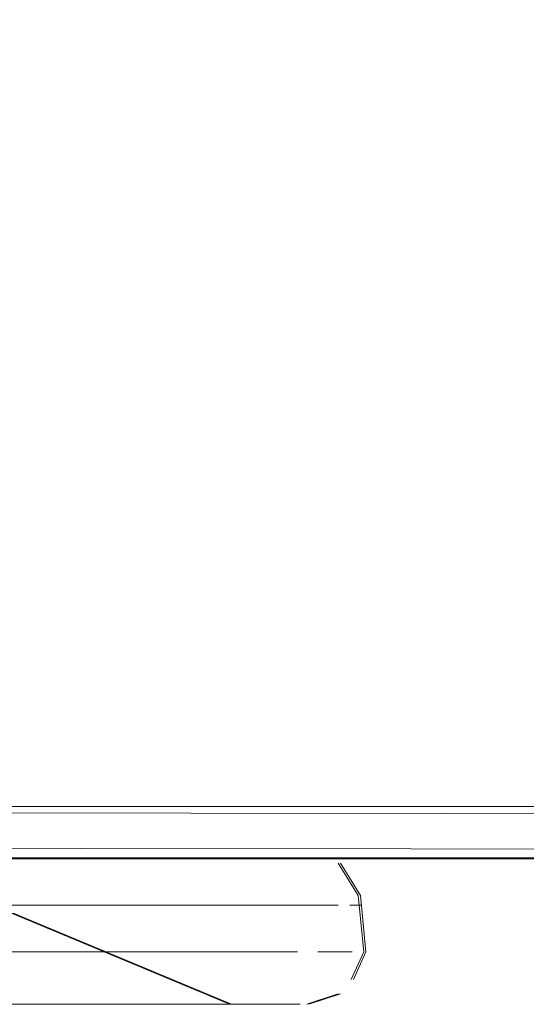
# Model space of a CAD drawing. Units: metres. Extents: x 12.3 to 29, y -17.3 to -2.9.
# Drawn here: x 17.8 to 17.8, y -17.3 to -17.3 of the extents above; entities that cross this region are included whole.
import ezdxf

# ---------------------------------------------------------------- set-up
doc = ezdxf.new("R2010")
doc.units = ezdxf.units.M
doc.header["$MEASUREMENT"] = 0

# ---------------------------------------------------------------- blocks, each defined once
blk = doc.blocks.new('918e1aac-9f30-456e-8ea9-8cdd66218332')
at = {"color": 18, "lineweight": 9, "true_color": 0x000000}
for p, q in [((17.760934, -17.292452), (17.759472, -17.292452)), ((17.75469, -17.294216), (17.75513, -17.294216))]:
    blk.add_line(p, q, dxfattribs=at)
for points in [[(17.752405, -17.292452), (17.754334, -17.292452), (17.756163, -17.292452), (17.757878, -17.292452), (17.756163, -17.292452), (17.754334, -17.292452), (17.752405, -17.292452), (17.750386, -17.292452)], [(17.759472, -17.292452), (17.757878, -17.292452), (17.759472, -17.292452), (17.760934, -17.292452), (17.762256, -17.292452), (17.763431, -17.292452), (17.762256, -17.292452), (17.760934, -17.292452)], [(17.755899, -17.294216), (17.757878, -17.294216)], [(17.763431, -17.294216), (17.762256, -17.294216), (17.760934, -17.294216), (17.759472, -17.294216), (17.757878, -17.294216), (17.756163, -17.294216)], [(17.757878, -17.294216), (17.759472, -17.294216), (17.760934, -17.294216), (17.762256, -17.294216)], [(17.759123, -17.296216), (17.757862, -17.296216), (17.756491, -17.296216), (17.753184, -17.296216), (17.749499, -17.296216), (17.745523, -17.296216)], [(17.757862, -17.296216), (17.7564, -17.296216), (17.754753, -17.296216), (17.752934, -17.296216), (17.750964, -17.296216), (17.752934, -17.296216), (17.754753, -17.296216)], [(17.754753, -17.296216), (17.756491, -17.296216), (17.759343, -17.296216), (17.761673, -17.296216)]]:
    blk.add_lwpolyline(points, dxfattribs=at)
blk = doc.blocks.new('f868b458-7351-4606-bd1a-e4a0e2be1497')
at = {"color": 18, "lineweight": 9, "true_color": 0x000000}
blk.add_lwpolyline([(17.763431, -17.292452), (17.76445, -17.292452), (17.766003, -17.292452), (17.76445, -17.292452)], close=True, dxfattribs=at)
for points in [[(17.763431, -17.294216), (17.76445, -17.294216), (17.763431, -17.294216), (17.762256, -17.294216)], [(17.759123, -17.296216), (17.760172, -17.296216), (17.759123, -17.296216), (17.757978, -17.296216), (17.75489, -17.296216), (17.751384, -17.296216)], [(17.760999, -17.296216), (17.763427, -17.296216), (17.764563, -17.296216)]]:
    blk.add_lwpolyline(points, dxfattribs=at)
blk = doc.blocks.new('95fe126e-d3a7-4a92-9524-42ede988c9cb')
at = {"color": 18, "lineweight": 9, "true_color": 0x000000}
blk.add_lwpolyline([(17.766526, -17.294216), (17.765309, -17.294216)], close=True, dxfattribs=at)
blk = doc.blocks.new('479f41f8-108c-4721-b89c-a370b9b5de72')
at = {"color": 18, "lineweight": 9, "true_color": 0x000000}
blk.add_line((17.766877, -17.292452), (17.766526, -17.292452), dxfattribs=at)
for points in [[(17.766843, -17.292084), (17.766088, -17.290856)], [(17.766843, -17.292084), (17.767053, -17.294216), (17.76658, -17.295269)], [(17.751584, -17.292543), (17.752622, -17.292644), (17.753697, -17.292764), (17.761954, -17.296216)], [(17.764891, -17.296216), (17.766088, -17.295812)], [(17.761595, -17.296216), (17.760172, -17.296216)], [(17.762625, -17.296216), (17.764074, -17.296216)]]:
    blk.add_lwpolyline(points, dxfattribs=at)
blk = doc.blocks.new('aabb0e56-aaaf-4012-ac24-a90873bc2406')
at = {"color": 18, "lineweight": 9, "true_color": 0x000000}
blk.add_lwpolyline([(17.762625, -17.296216), (17.760577, -17.296216), (17.757978, -17.296216)], dxfattribs=at)
blk = doc.blocks.new('6a2146b9-917b-4242-be75-59cdb8f795a6')
at = {"color": 18, "lineweight": 9, "true_color": 0x000000}
blk.add_lwpolyline([(17.759123, -17.296216), (17.757862, -17.296216), (17.756491, -17.296216), (17.753184, -17.296216), (17.749499, -17.296216), (17.745523, -17.296216)], dxfattribs=at)
blk = doc.blocks.new('d4e0b506-c10f-4dcf-86dc-9922dcbc7691')
at = {"color": 18, "lineweight": 9, "true_color": 0x000000}
blk.add_line((17.75469, -17.294216), (17.75513, -17.294216), dxfattribs=at)
blk.add_lwpolyline([(17.752405, -17.292452), (17.754334, -17.292452), (17.756163, -17.292452), (17.757878, -17.292452), (17.756163, -17.292452), (17.754334, -17.292452), (17.752405, -17.292452), (17.750386, -17.292452)], dxfattribs=at)
blk = doc.blocks.new('5c068c92-0f82-455b-900f-46c7d2c80f71')
at = {"color": 18, "lineweight": 9, "true_color": 0x000000}
for points in [[(17.755899, -17.294216), (17.757878, -17.294216)], [(17.763431, -17.294216), (17.762256, -17.294216), (17.760934, -17.294216), (17.759472, -17.294216), (17.757878, -17.294216), (17.756163, -17.294216)]]:
    blk.add_lwpolyline(points, dxfattribs=at)
blk = doc.blocks.new('8a29086b-915d-41da-9f96-0c8b5d93059b')
at = {"color": 18, "lineweight": 9, "true_color": 0x000000}
blk.add_lwpolyline([(17.757878, -17.294216), (17.759472, -17.294216), (17.760934, -17.294216), (17.762256, -17.294216)], dxfattribs=at)
blk = doc.blocks.new('94fc8a01-f943-4743-bb18-912cd3529d5d')
at = {"color": 18, "lineweight": 9, "true_color": 0x000000}
blk.add_line((17.760934, -17.292452), (17.759472, -17.292452), dxfattribs=at)
for points in [[(17.759472, -17.292452), (17.757878, -17.292452), (17.759472, -17.292452), (17.760934, -17.292452), (17.762256, -17.292452), (17.763431, -17.292452), (17.762256, -17.292452), (17.760934, -17.292452)], [(17.754753, -17.296216), (17.756491, -17.296216), (17.759343, -17.296216), (17.761673, -17.296216)]]:
    blk.add_lwpolyline(points, dxfattribs=at)
blk = doc.blocks.new('9aec8624-b59a-431b-b948-0936b153869a')
at = {"color": 18, "lineweight": 9, "true_color": 0x000000}
blk.add_lwpolyline([(17.757862, -17.296216), (17.7564, -17.296216), (17.754753, -17.296216), (17.752934, -17.296216), (17.750964, -17.296216), (17.752934, -17.296216), (17.754753, -17.296216)], dxfattribs=at)
blk = doc.blocks.new('a14a7cfe-e9ac-4a35-adb4-724893397b9e')
at = {"color": 18, "lineweight": 9, "true_color": 0x000000}
blk.add_lwpolyline([(17.763431, -17.292452), (17.76445, -17.292452), (17.766003, -17.292452), (17.76445, -17.292452)], close=True, dxfattribs=at)
for points in [[(17.763431, -17.294216), (17.76445, -17.294216), (17.763431, -17.294216), (17.762256, -17.294216)], [(17.760999, -17.296216), (17.763427, -17.296216), (17.764563, -17.296216)]]:
    blk.add_lwpolyline(points, dxfattribs=at)
blk = doc.blocks.new('b280d996-888c-438e-999a-0f962e100226')
at = {"color": 18, "lineweight": 9, "true_color": 0x000000}
blk.add_line((17.766877, -17.292452), (17.766526, -17.292452), dxfattribs=at)
for points in [[(17.751584, -17.292543), (17.752622, -17.292644), (17.753697, -17.292764), (17.761954, -17.296216)], [(17.759123, -17.296216), (17.760172, -17.296216), (17.759123, -17.296216), (17.757978, -17.296216), (17.75489, -17.296216), (17.751384, -17.296216)], [(17.761595, -17.296216), (17.760172, -17.296216)]]:
    blk.add_lwpolyline(points, dxfattribs=at)
blk.add_lwpolyline([(17.766526, -17.294216), (17.765309, -17.294216)], close=True, dxfattribs=at)
blk = doc.blocks.new('298ed2f4-f5ed-4dce-bf71-bf40822681bf')
at = {"color": 18, "lineweight": 9, "true_color": 0x000000}
for points in [[(17.766843, -17.292084), (17.766088, -17.290856)], [(17.766843, -17.292084), (17.767053, -17.294216), (17.76658, -17.295269)], [(17.764891, -17.296216), (17.766088, -17.295812)], [(17.762625, -17.296216), (17.764074, -17.296216)]]:
    blk.add_lwpolyline(points, dxfattribs=at)
blk = doc.blocks.new('301bc4bd-cd41-4aa4-ae80-9129d7be172b')
at = {"color": 18, "lineweight": 9, "true_color": 0x000000}
blk.add_lwpolyline([(17.762625, -17.296216), (17.760577, -17.296216), (17.757978, -17.296216)], dxfattribs=at)
blk = doc.blocks.new('c8bce7b8-21e7-4c55-aa93-5a7b66e9445d')
at = {"color": 18, "lineweight": 9, "true_color": 0x000000}
for p, q in [((17.760934, -17.292452), (17.759472, -17.292452)), ((17.766877, -17.292452), (17.766526, -17.292452)), ((17.75469, -17.294216), (17.75513, -17.294216))]:
    blk.add_line(p, q, dxfattribs=at)
for points in [[(17.752405, -17.292452), (17.754334, -17.292452), (17.756163, -17.292452), (17.757878, -17.292452), (17.756163, -17.292452), (17.754334, -17.292452), (17.752405, -17.292452), (17.750386, -17.292452)], [(17.751584, -17.292543), (17.752622, -17.292644), (17.753697, -17.292764), (17.761954, -17.296216)], [(17.759472, -17.292452), (17.757878, -17.292452), (17.759472, -17.292452), (17.760934, -17.292452), (17.762256, -17.292452), (17.763431, -17.292452), (17.762256, -17.292452), (17.760934, -17.292452)], [(17.755899, -17.294216), (17.757878, -17.294216)], [(17.763431, -17.294216), (17.762256, -17.294216), (17.760934, -17.294216), (17.759472, -17.294216), (17.757878, -17.294216), (17.756163, -17.294216)], [(17.757878, -17.294216), (17.759472, -17.294216), (17.760934, -17.294216), (17.762256, -17.294216)], [(17.763431, -17.294216), (17.76445, -17.294216), (17.763431, -17.294216), (17.762256, -17.294216)], [(17.759123, -17.296216), (17.757862, -17.296216), (17.756491, -17.296216), (17.753184, -17.296216), (17.749499, -17.296216), (17.745523, -17.296216)], [(17.757862, -17.296216), (17.7564, -17.296216), (17.754753, -17.296216), (17.752934, -17.296216), (17.750964, -17.296216), (17.752934, -17.296216), (17.754753, -17.296216)], [(17.759123, -17.296216), (17.760172, -17.296216), (17.759123, -17.296216), (17.757978, -17.296216), (17.75489, -17.296216), (17.751384, -17.296216)], [(17.754753, -17.296216), (17.756491, -17.296216), (17.759343, -17.296216), (17.761673, -17.296216)], [(17.761595, -17.296216), (17.760172, -17.296216)], [(17.760999, -17.296216), (17.763427, -17.296216), (17.764563, -17.296216)]]:
    blk.add_lwpolyline(points, dxfattribs=at)
for points in [[(17.763431, -17.292452), (17.76445, -17.292452), (17.766003, -17.292452), (17.76445, -17.292452)], [(17.766526, -17.294216), (17.765309, -17.294216)]]:
    blk.add_lwpolyline(points, close=True, dxfattribs=at)
blk = doc.blocks.new('26acce90-8cad-43a0-9ac0-4ea69884bf34')
at = {"color": 18, "lineweight": 9, "true_color": 0x000000}
blk.add_lwpolyline([(17.766843, -17.292084), (17.767053, -17.294216), (17.76658, -17.295269)], dxfattribs=at)
blk = doc.blocks.new('1f43ce13-a646-4bca-bf7f-b8bfea554b74')
at = {"color": 18, "lineweight": 9, "true_color": 0x000000}
for points in [[(17.766843, -17.292084), (17.766088, -17.290856)], [(17.764891, -17.296216), (17.766088, -17.295812)], [(17.762625, -17.296216), (17.764074, -17.296216)]]:
    blk.add_lwpolyline(points, dxfattribs=at)
blk = doc.blocks.new('b6efe00b-cd32-4040-9ff3-c7e76ad1ecc2')
at = {"color": 18, "lineweight": 9, "true_color": 0x000000}
blk.add_lwpolyline([(17.762625, -17.296216), (17.760577, -17.296216), (17.757978, -17.296216)], dxfattribs=at)
blk = doc.blocks.new('a1a47e26-21e5-4a61-bd23-8a69718a9dd9')
at = {"color": 18, "lineweight": 9, "true_color": 0x000000}
for points in [[(17.752321, -17.292452), (17.75425, -17.292452), (17.756078, -17.292452), (17.757793, -17.292452), (17.756078, -17.292452), (17.75425, -17.292452), (17.752321, -17.292452), (17.750302, -17.292452)], [(17.759039, -17.296216), (17.757777, -17.296216), (17.756407, -17.296216), (17.753099, -17.296216), (17.749414, -17.296216), (17.745439, -17.296216)]]:
    blk.add_lwpolyline(points, dxfattribs=at)
blk = doc.blocks.new('dfc2c4e0-9ca7-49fb-9ad5-ab3f7fc2e863')
at = {"color": 18, "lineweight": 9, "true_color": 0x000000}
for p, q in [((17.75469, -17.294216), (17.75513, -17.294216)), ((17.756078, -17.294216), (17.757793, -17.294216))]:
    blk.add_line(p, q, dxfattribs=at)
blk = doc.blocks.new('4e266ceb-2893-4a78-a3b4-b6db7be00f3e')
at = {"color": 18, "lineweight": 9, "true_color": 0x000000}
blk.add_line((17.760849, -17.292452), (17.759387, -17.292452), dxfattribs=at)
for points in [[(17.759387, -17.292452), (17.757793, -17.292452), (17.759387, -17.292452), (17.760849, -17.292452), (17.762172, -17.292452), (17.763346, -17.292452), (17.762172, -17.292452), (17.760849, -17.292452)], [(17.757793, -17.294216), (17.759387, -17.294216), (17.760849, -17.294216), (17.762172, -17.294216)], [(17.754668, -17.296216), (17.756407, -17.296216), (17.759258, -17.296216), (17.761589, -17.296216)]]:
    blk.add_lwpolyline(points, dxfattribs=at)
blk = doc.blocks.new('bcb12691-f0f1-4156-b41b-24269ae4d461')
at = {"color": 18, "lineweight": 9, "true_color": 0x000000}
blk.add_lwpolyline([(17.763346, -17.292452), (17.764365, -17.292452), (17.765918, -17.292452), (17.764365, -17.292452)], close=True, dxfattribs=at)
for points in [[(17.763346, -17.294216), (17.762172, -17.294216), (17.760849, -17.294216), (17.759387, -17.294216), (17.757793, -17.294216), (17.756078, -17.294216)], [(17.763346, -17.294216), (17.764365, -17.294216), (17.763346, -17.294216), (17.762172, -17.294216)], [(17.757777, -17.296216), (17.756316, -17.296216), (17.754668, -17.296216), (17.752851, -17.296216), (17.750879, -17.296216), (17.752851, -17.296216), (17.754668, -17.296216)], [(17.760914, -17.296216), (17.763342, -17.296216), (17.764479, -17.296216)]]:
    blk.add_lwpolyline(points, dxfattribs=at)
blk = doc.blocks.new('dc03309b-ca64-4dd0-a27f-8fc91147c55f')
at = {"color": 18, "lineweight": 9, "true_color": 0x000000}
blk.add_line((17.766792, -17.292452), (17.766441, -17.292452), dxfattribs=at)
for points in [[(17.751499, -17.292543), (17.752537, -17.292644), (17.753613, -17.292764), (17.76187, -17.296216)], [(17.759039, -17.296216), (17.760087, -17.296216), (17.759039, -17.296216), (17.757894, -17.296216), (17.754806, -17.296216), (17.751299, -17.296216)], [(17.76151, -17.296216), (17.760087, -17.296216)]]:
    blk.add_lwpolyline(points, dxfattribs=at)
blk.add_lwpolyline([(17.766441, -17.294216), (17.765224, -17.294216)], close=True, dxfattribs=at)
blk = doc.blocks.new('eeb5cdf1-7273-44bf-a59b-d9a0043f9c7b')
at = {"color": 18, "lineweight": 9, "true_color": 0x000000}
blk.add_lwpolyline([(17.766759, -17.292084), (17.766969, -17.294216), (17.766495, -17.295269)], dxfattribs=at)
blk = doc.blocks.new('9011fd60-9ee2-4c38-8b10-ac4ef3fd80eb')
at = {"color": 18, "lineweight": 9, "true_color": 0x000000}
for points in [[(17.766759, -17.292084), (17.766003, -17.290856)], [(17.764806, -17.296216), (17.766003, -17.295812)], [(17.762541, -17.296216), (17.760492, -17.296216), (17.757894, -17.296216)], [(17.762541, -17.296216), (17.763989, -17.296216)]]:
    blk.add_lwpolyline(points, dxfattribs=at)
blk = doc.blocks.new('c100082a-eac9-41c4-a16d-61345d2cdba6')
at = {"color": 18, "lineweight": 9, "true_color": 0x000000}
blk.add_lwpolyline([(17.759039, -17.296216), (17.757777, -17.296216), (17.756407, -17.296216), (17.753099, -17.296216), (17.749414, -17.296216), (17.745439, -17.296216)], dxfattribs=at)
blk = doc.blocks.new('52c4cbb1-c0c1-433c-81ee-d53944010ba3')
at = {"color": 18, "lineweight": 9, "true_color": 0x000000}
blk.add_lwpolyline([(17.752321, -17.292452), (17.75425, -17.292452), (17.756078, -17.292452), (17.757793, -17.292452), (17.756078, -17.292452), (17.75425, -17.292452), (17.752321, -17.292452), (17.750302, -17.292452)], dxfattribs=at)
blk = doc.blocks.new('75c09b63-2295-46e3-af0f-5dc117c1a210')
at = {"color": 18, "lineweight": 9, "true_color": 0x000000}
blk.add_line((17.75469, -17.294216), (17.75513, -17.294216), dxfattribs=at)
blk = doc.blocks.new('7bf8b8e3-a4e7-4f8b-b7df-32f29e405847')
at = {"color": 18, "lineweight": 9, "true_color": 0x000000}
blk.add_line((17.756078, -17.294216), (17.757793, -17.294216), dxfattribs=at)
blk = doc.blocks.new('6021d5c8-cde6-40c7-9ac6-e1c59731054f')
at = {"color": 18, "lineweight": 9, "true_color": 0x000000}
blk.add_lwpolyline([(17.757793, -17.294216), (17.759387, -17.294216), (17.760849, -17.294216), (17.762172, -17.294216)], dxfattribs=at)
blk = doc.blocks.new('98d2b593-36b2-42e2-be45-93f85ebb44df')
at = {"color": 18, "lineweight": 9, "true_color": 0x000000}
blk.add_line((17.760849, -17.292452), (17.759387, -17.292452), dxfattribs=at)
for points in [[(17.759387, -17.292452), (17.757793, -17.292452), (17.759387, -17.292452), (17.760849, -17.292452), (17.762172, -17.292452), (17.763346, -17.292452), (17.762172, -17.292452), (17.760849, -17.292452)], [(17.754668, -17.296216), (17.756407, -17.296216), (17.759258, -17.296216), (17.761589, -17.296216)]]:
    blk.add_lwpolyline(points, dxfattribs=at)
blk = doc.blocks.new('1088f6f3-460f-498f-9590-dc0c970e8f4d')
at = {"color": 18, "lineweight": 9, "true_color": 0x000000}
blk.add_lwpolyline([(17.757777, -17.296216), (17.756316, -17.296216), (17.754668, -17.296216), (17.752851, -17.296216), (17.750879, -17.296216), (17.752851, -17.296216), (17.754668, -17.296216)], dxfattribs=at)
blk = doc.blocks.new('62a03cb2-c5f1-4b77-8340-48ec21ca8486')
at = {"color": 18, "lineweight": 9, "true_color": 0x000000}
blk.add_lwpolyline([(17.763346, -17.294216), (17.762172, -17.294216), (17.760849, -17.294216), (17.759387, -17.294216), (17.757793, -17.294216), (17.756078, -17.294216)], dxfattribs=at)
blk = doc.blocks.new('6f760369-776f-4a5e-82dd-c80d352dc890')
at = {"color": 18, "lineweight": 9, "true_color": 0x000000}
blk.add_lwpolyline([(17.763346, -17.292452), (17.764365, -17.292452), (17.765918, -17.292452), (17.764365, -17.292452)], close=True, dxfattribs=at)
for points in [[(17.763346, -17.294216), (17.764365, -17.294216), (17.763346, -17.294216), (17.762172, -17.294216)], [(17.760914, -17.296216), (17.763342, -17.296216), (17.764479, -17.296216)]]:
    blk.add_lwpolyline(points, dxfattribs=at)
blk = doc.blocks.new('c8372450-f065-436b-85f9-6743ea1a5e92')
at = {"color": 18, "lineweight": 9, "true_color": 0x000000}
blk.add_lwpolyline([(17.759039, -17.296216), (17.760087, -17.296216), (17.759039, -17.296216), (17.757894, -17.296216), (17.754806, -17.296216), (17.751299, -17.296216)], dxfattribs=at)
blk = doc.blocks.new('80238f51-058e-48d6-9429-66980d6c37dd')
at = {"color": 18, "lineweight": 9, "true_color": 0x000000}
blk.add_lwpolyline([(17.766441, -17.294216), (17.765224, -17.294216)], close=True, dxfattribs=at)
blk = doc.blocks.new('4abb75c8-1059-4890-81fe-6df222c5b9d0')
at = {"color": 18, "lineweight": 9, "true_color": 0x000000}
blk.add_lwpolyline([(17.76151, -17.296216), (17.760087, -17.296216)], dxfattribs=at)
blk = doc.blocks.new('d813317c-d339-49cb-a4ee-c4f69ba707ac')
at = {"color": 18, "lineweight": 9, "true_color": 0x000000}
blk.add_lwpolyline([(17.751499, -17.292543), (17.752537, -17.292644), (17.753613, -17.292764), (17.76187, -17.296216)], dxfattribs=at)
blk = doc.blocks.new('f2b4cadc-9894-4d9a-aa23-827b93358bdd')
at = {"color": 18, "lineweight": 9, "true_color": 0x000000}
blk.add_line((17.766792, -17.292452), (17.766441, -17.292452), dxfattribs=at)
blk = doc.blocks.new('0882ebe7-dae5-4727-8312-812180a4d2c4')
at = {"color": 18, "lineweight": 9, "true_color": 0x000000}
blk.add_lwpolyline([(17.766759, -17.292084), (17.766969, -17.294216), (17.766495, -17.295269)], dxfattribs=at)
blk = doc.blocks.new('b40844f9-c340-4e36-b9f7-c0837d1fdeb0')
at = {"color": 18, "lineweight": 9, "true_color": 0x000000}
for points in [[(17.766759, -17.292084), (17.766003, -17.290856)], [(17.764806, -17.296216), (17.766003, -17.295812)], [(17.762541, -17.296216), (17.763989, -17.296216)]]:
    blk.add_lwpolyline(points, dxfattribs=at)
blk = doc.blocks.new('411caa18-0f8e-457a-9945-dd3bd0a5674f')
at = {"color": 18, "lineweight": 9, "true_color": 0x000000}
blk.add_lwpolyline([(17.762541, -17.296216), (17.760492, -17.296216), (17.757894, -17.296216)], dxfattribs=at)
blk = doc.blocks.new('3a0d075d-b609-49f2-8e69-c1391df96b12')
at = {"color": 18, "lineweight": 9, "true_color": 0x000000}
blk.add_lwpolyline([(17.759039, -17.296216), (17.757777, -17.296216), (17.756407, -17.296216), (17.753099, -17.296216), (17.749414, -17.296216), (17.745439, -17.296216)], dxfattribs=at)
blk = doc.blocks.new('f7bc2e6e-4512-4046-8cdd-2f54085f1410')
at = {"color": 18, "lineweight": 9, "true_color": 0x000000}
blk.add_lwpolyline([(17.752321, -17.292452), (17.75425, -17.292452), (17.756078, -17.292452), (17.757793, -17.292452), (17.756078, -17.292452), (17.75425, -17.292452), (17.752321, -17.292452), (17.750302, -17.292452)], dxfattribs=at)
blk = doc.blocks.new('68b939d5-e907-4064-b3bf-63413b8ba611')
at = {"color": 18, "lineweight": 9, "true_color": 0x000000}
blk.add_line((17.75513, -17.294216), (17.75469, -17.294216), dxfattribs=at)
blk = doc.blocks.new('1f8a5d48-317c-48d8-8579-d92826c91295')
at = {"color": 18, "lineweight": 9, "true_color": 0x000000}
blk.add_line((17.756078, -17.294216), (17.757793, -17.294216), dxfattribs=at)
blk = doc.blocks.new('febf852e-84f7-49d3-b5ee-e731709fc865')
at = {"color": 18, "lineweight": 9, "true_color": 0x000000}
blk.add_lwpolyline([(17.757793, -17.294216), (17.759387, -17.294216), (17.760849, -17.294216), (17.762172, -17.294216)], dxfattribs=at)
blk = doc.blocks.new('de161049-5100-4a67-ab9e-ff7646ca5d87')
at = {"color": 18, "lineweight": 9, "true_color": 0x000000}
blk.add_line((17.760849, -17.292452), (17.759387, -17.292452), dxfattribs=at)
for points in [[(17.759387, -17.292452), (17.757793, -17.292452), (17.759387, -17.292452), (17.760849, -17.292452), (17.762172, -17.292452), (17.763346, -17.292452), (17.762172, -17.292452), (17.760849, -17.292452)], [(17.754668, -17.296216), (17.756407, -17.296216), (17.759258, -17.296216), (17.761589, -17.296216)]]:
    blk.add_lwpolyline(points, dxfattribs=at)
blk = doc.blocks.new('a1fc8600-8bbf-4ffd-aad1-c11ef0600f61')
at = {"color": 18, "lineweight": 9, "true_color": 0x000000}
blk.add_lwpolyline([(17.757777, -17.296216), (17.756316, -17.296216), (17.754668, -17.296216), (17.752851, -17.296216), (17.750879, -17.296216), (17.752851, -17.296216), (17.754668, -17.296216)], dxfattribs=at)
blk = doc.blocks.new('4fa2bc55-2321-4731-8052-235d7556fca5')
at = {"color": 18, "lineweight": 9, "true_color": 0x000000}
blk.add_lwpolyline([(17.763346, -17.294216), (17.762172, -17.294216), (17.760849, -17.294216), (17.759387, -17.294216), (17.757793, -17.294216)], dxfattribs=at)
blk = doc.blocks.new('0239058f-498e-47ed-979c-6408d7e4a7fe')
at = {"color": 18, "lineweight": 9, "true_color": 0x000000}
blk.add_lwpolyline([(17.763346, -17.292452), (17.764365, -17.292452), (17.765918, -17.292452), (17.764365, -17.292452)], close=True, dxfattribs=at)
blk.add_lwpolyline([(17.763346, -17.294216), (17.764365, -17.294216), (17.763346, -17.294216), (17.762172, -17.294216)], dxfattribs=at)
blk = doc.blocks.new('5d18a539-616a-4f5a-ae54-e5d97abf3b85')
at = {"color": 18, "lineweight": 9, "true_color": 0x000000}
blk.add_lwpolyline([(17.760914, -17.296216), (17.763342, -17.296216), (17.764479, -17.296216)], dxfattribs=at)
blk = doc.blocks.new('65e44f43-357c-41ee-b991-acf85e468602')
at = {"color": 18, "lineweight": 9, "true_color": 0x000000}
blk.add_lwpolyline([(17.759039, -17.296216), (17.760087, -17.296216), (17.759039, -17.296216), (17.757894, -17.296216), (17.754806, -17.296216), (17.751299, -17.296216)], dxfattribs=at)
blk = doc.blocks.new('3aa3352e-2434-417c-abf1-c199efa5daeb')
at = {"color": 18, "lineweight": 9, "true_color": 0x000000}
blk.add_lwpolyline([(17.766441, -17.294216), (17.765224, -17.294216)], close=True, dxfattribs=at)
blk = doc.blocks.new('726ee8ba-8215-481c-a9fc-39371553df1a')
at = {"color": 18, "lineweight": 9, "true_color": 0x000000}
blk.add_lwpolyline([(17.76151, -17.296216), (17.760087, -17.296216)], dxfattribs=at)
blk = doc.blocks.new('acea4a89-b891-4983-8920-c2e018caf7f7')
at = {"color": 18, "lineweight": 9, "true_color": 0x000000}
blk.add_lwpolyline([(17.751499, -17.292543), (17.752537, -17.292644), (17.753613, -17.292764), (17.76187, -17.296216)], dxfattribs=at)
blk = doc.blocks.new('69c8104a-33e4-4263-8c0e-a68a287a7144')
at = {"color": 18, "lineweight": 9, "true_color": 0x000000}
blk.add_line((17.766792, -17.292452), (17.766441, -17.292452), dxfattribs=at)
blk = doc.blocks.new('f5ade5f2-3516-4cd3-a383-73dfb9bffd92')
at = {"color": 18, "lineweight": 9, "true_color": 0x000000}
blk.add_lwpolyline([(17.766759, -17.292084), (17.766969, -17.294216), (17.766495, -17.295269)], dxfattribs=at)
blk = doc.blocks.new('137ab13b-714e-412e-8243-bdd4432dd06d')
at = {"color": 18, "lineweight": 9, "true_color": 0x000000}
for points in [[(17.764806, -17.296216), (17.766003, -17.295812)], [(17.762541, -17.296216), (17.763989, -17.296216)]]:
    blk.add_lwpolyline(points, dxfattribs=at)
blk = doc.blocks.new('d7fc36c2-bd24-429a-be23-9b8bd84338be')
at = {"color": 18, "lineweight": 9, "true_color": 0x000000}
blk.add_lwpolyline([(17.766759, -17.292084), (17.766003, -17.290856)], dxfattribs=at)
blk = doc.blocks.new('0191e826-f9ab-4879-92a2-9702045d2b3c')
at = {"color": 18, "lineweight": 9, "true_color": 0x000000}
blk.add_lwpolyline([(17.762541, -17.296216), (17.760492, -17.296216), (17.757894, -17.296216)], dxfattribs=at)
blk = doc.blocks.new('83d23df7-8a8f-4989-8e06-58637c475a54')
at = {"color": 18, "lineweight": 9, "true_color": 0x000000}
blk.add_lwpolyline([(17.757793, -17.294216), (17.756078, -17.294216), (17.75425, -17.294216), (17.752321, -17.294216), (17.750302, -17.294216), (17.748205, -17.294216)], dxfattribs=at)
blk = doc.blocks.new('fead0f6d-b652-4542-a583-e1b932da29b9')
at = {"color": 18, "lineweight": 9, "true_color": 0x000000}
blk.add_line((17.913296, -17.288692), (17.736245, -17.288692), dxfattribs=at)
blk.add_line((17.913296, -17.288692), (17.736245, -17.288692), dxfattribs=at)
blk = doc.blocks.new('d559f928-f1b2-4cbb-a410-8295674abf8f')
at = {"color": 18, "lineweight": 9, "true_color": 0x000000}
blk.add_line((17.914157, -17.290692), (17.736049, -17.290692), dxfattribs=at)
blk = doc.blocks.new('99bc6aff-8d66-4959-8ffb-3aaaf0983e0d')
at = {"color": 18, "lineweight": 9, "true_color": 0x000000}
blk.add_lwpolyline([(17.56806, -17.288692), (18.145061, -17.288692), (18.145061, -16.437691), (18.145061, -17.288692), (17.56806, -17.288692), (17.56806, -17.061892)], close=True, dxfattribs=at)
blk.add_lwpolyline([(18.145061, -17.289457), (17.56806, -17.288692), (18.145061, -17.288692)], dxfattribs=at)
blk = doc.blocks.new('6f01c898-8d25-4bb3-9108-0063b07abf14')
at = {"color": 18, "lineweight": 9, "true_color": 0x000000}
blk.add_lwpolyline([(18.145061, -17.290653), (17.56806, -17.290653), (17.56806, -17.289457)], dxfattribs=at)
blk = doc.blocks.new('4731179b-bd2c-488d-bd58-57a1a16f3f28')
at = {"color": 18, "lineweight": 9, "true_color": 0x000000}
blk.add_lwpolyline([(17.56806, -17.289082), (17.56806, -17.290106), (18.145061, -17.290692)], dxfattribs=at)
blk = doc.blocks.new('fe832389-c544-4b64-badc-f397385a44b2')
for name in ['fead0f6d-b652-4542-a583-e1b932da29b9', 'd559f928-f1b2-4cbb-a410-8295674abf8f', '4731179b-bd2c-488d-bd58-57a1a16f3f28', '99bc6aff-8d66-4959-8ffb-3aaaf0983e0d', '6f01c898-8d25-4bb3-9108-0063b07abf14', '918e1aac-9f30-456e-8ea9-8cdd66218332', 'f2b4cadc-9894-4d9a-aa23-827b93358bdd', '0882ebe7-dae5-4727-8312-812180a4d2c4', 'b280d996-888c-438e-999a-0f962e100226', '298ed2f4-f5ed-4dce-bf71-bf40822681bf', 'b40844f9-c340-4e36-b9f7-c0837d1fdeb0', 'a14a7cfe-e9ac-4a35-adb4-724893397b9e', 'a1a47e26-21e5-4a61-bd23-8a69718a9dd9', 'dfc2c4e0-9ca7-49fb-9ad5-ab3f7fc2e863', '6f760369-776f-4a5e-82dd-c80d352dc890', '80238f51-058e-48d6-9429-66980d6c37dd', '75c09b63-2295-46e3-af0f-5dc117c1a210', 'f7bc2e6e-4512-4046-8cdd-2f54085f1410', '7bf8b8e3-a4e7-4f8b-b7df-32f29e405847', 'de161049-5100-4a67-ab9e-ff7646ca5d87', '68b939d5-e907-4064-b3bf-63413b8ba611', '3a0d075d-b609-49f2-8e69-c1391df96b12', '5d18a539-616a-4f5a-ae54-e5d97abf3b85', '3aa3352e-2434-417c-abf1-c199efa5daeb', 'f5ade5f2-3516-4cd3-a383-73dfb9bffd92', 'd813317c-d339-49cb-a4ee-c4f69ba707ac', '411caa18-0f8e-457a-9945-dd3bd0a5674f', '479f41f8-108c-4721-b89c-a370b9b5de72', 'f868b458-7351-4606-bd1a-e4a0e2be1497', 'aabb0e56-aaaf-4012-ac24-a90873bc2406', '9011fd60-9ee2-4c38-8b10-ac4ef3fd80eb', 'd7fc36c2-bd24-429a-be23-9b8bd84338be', '1f43ce13-a646-4bca-bf7f-b8bfea554b74', 'eeb5cdf1-7273-44bf-a59b-d9a0043f9c7b', '26acce90-8cad-43a0-9ac0-4ea69884bf34', 'c8bce7b8-21e7-4c55-aa93-5a7b66e9445d', '6a2146b9-917b-4242-be75-59cdb8f795a6', 'dc03309b-ca64-4dd0-a27f-8fc91147c55f', 'bcb12691-f0f1-4156-b41b-24269ae4d461', '0239058f-498e-47ed-979c-6408d7e4a7fe', 'acea4a89-b891-4983-8920-c2e018caf7f7', '4e266ceb-2893-4a78-a3b4-b6db7be00f3e', '98d2b593-36b2-42e2-be45-93f85ebb44df', 'febf852e-84f7-49d3-b5ee-e731709fc865', '94fc8a01-f943-4743-bb18-912cd3529d5d', 'd4e0b506-c10f-4dcf-86dc-9922dcbc7691', '6021d5c8-cde6-40c7-9ac6-e1c59731054f', '301bc4bd-cd41-4aa4-ae80-9129d7be172b', 'b6efe00b-cd32-4040-9ff3-c7e76ad1ecc2', '52c4cbb1-c0c1-433c-81ee-d53944010ba3', '1088f6f3-460f-498f-9590-dc0c970e8f4d', '8a29086b-915d-41da-9f96-0c8b5d93059b', '69c8104a-33e4-4263-8c0e-a68a287a7144', '95fe126e-d3a7-4a92-9524-42ede988c9cb', '5c068c92-0f82-455b-900f-46c7d2c80f71', '1f8a5d48-317c-48d8-8579-d92826c91295', '83d23df7-8a8f-4989-8e06-58637c475a54', '62a03cb2-c5f1-4b77-8340-48ec21ca8486', '4fa2bc55-2321-4731-8052-235d7556fca5', '137ab13b-714e-412e-8243-bdd4432dd06d', '4abb75c8-1059-4890-81fe-6df222c5b9d0', '726ee8ba-8215-481c-a9fc-39371553df1a', 'c100082a-eac9-41c4-a16d-61345d2cdba6', 'a1fc8600-8bbf-4ffd-aad1-c11ef0600f61', '9aec8624-b59a-431b-b948-0936b153869a', 'c8372450-f065-436b-85f9-6743ea1a5e92', '65e44f43-357c-41ee-b991-acf85e468602', '0191e826-f9ab-4879-92a2-9702045d2b3c']:
    blk.add_blockref(name, (0, 0))

msp = doc.modelspace()

# ---------------------------------------------------------------- block references
msp.add_blockref('fe832389-c544-4b64-badc-f397385a44b2', (0, 0))

doc.saveas('drawing.dxf')
